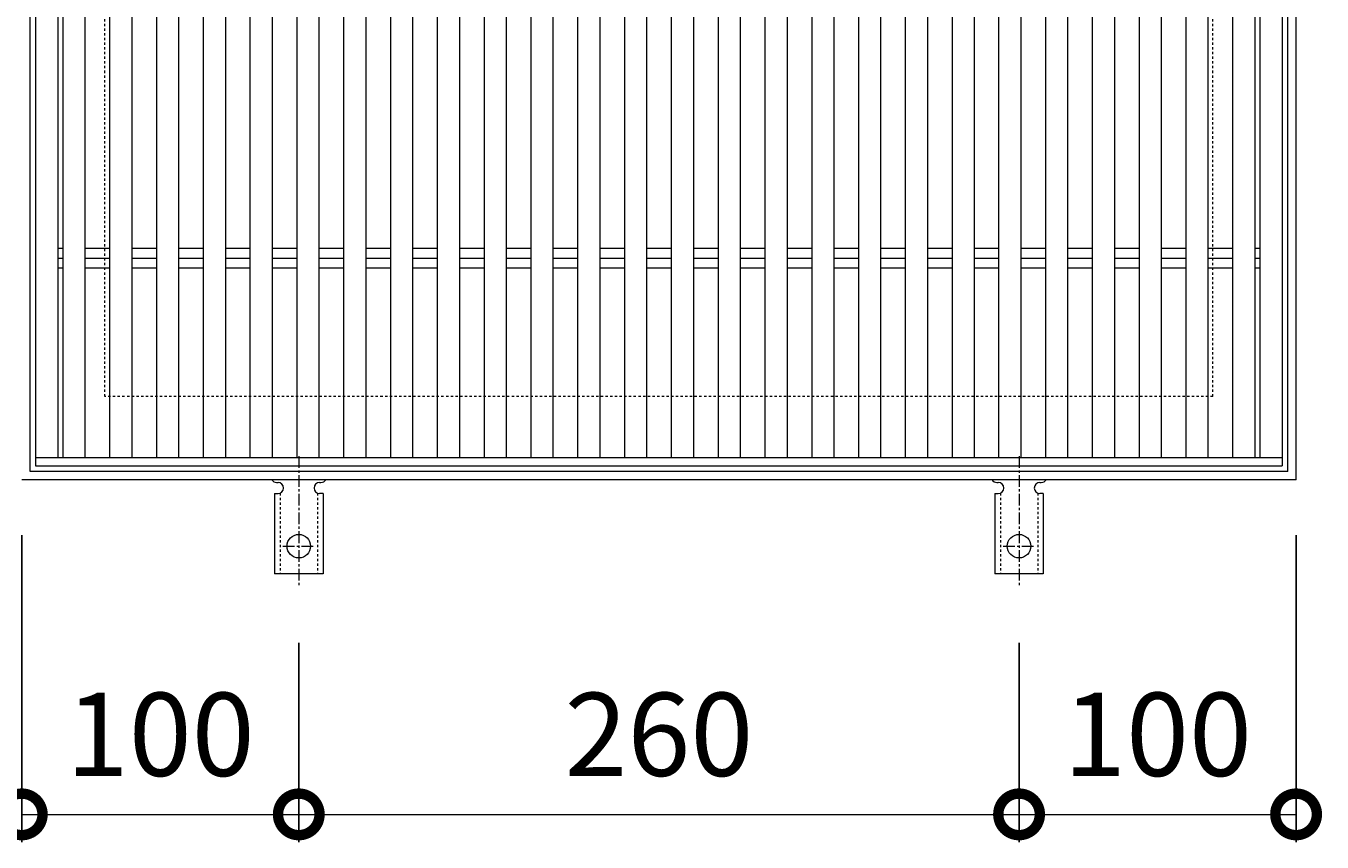
# Model space of a CAD drawing. Units: millimetres. Extents: x -983 to 42, y -147 to 1329.
# Drawn here: x -676 to -208, y 432 to 726 of the extents above; entities that cross this region are included whole.
import ezdxf

# ---------------------------------------------------------------- set-up
doc = ezdxf.new("R2010")
doc.units = ezdxf.units.MM
doc.linetypes.add('中心線（短）', pattern=[6.773333, 4.233333, -0.846667, 0.846667, -0.846667])
doc.linetypes.add('点線（標準）', pattern=[1.693333, 0.846667, -0.846667])
for name, color, linetype in [('(K)アンカー', 3, 'Continuous'), ('(K)受枠', 2, 'Continuous'), ('(K)寸法', 7, 'Continuous'), ('(K)蓋', 3, 'Continuous')]:
    doc.layers.add(name, color=color, linetype=linetype)
doc.styles.add('(K)MSゴシック', font='MS Gothic.ttf')
doc.dimstyles.new('KAD-1', dxfattribs={"dimtxt": 3, "dimasz": 3, "dimexe": 1, "dimexo": 2, "dimgap": 1, "dimtad": 1, "dimdec": 1, "dimdsep": 46, "dimtxsty": '(K)MSゴシック', "dimblk": 'DOTSMALL', "dimcen": 0, "dimclrd": 7, "dimclre": 256, "dimclrt": 2, "dimadec": 1, "dimazin": 0, "dimtfac": 1, "dimtdec": 1, "dimtmove": 0, "dimatfit": 3, "dimldrblk": 'DOTSMALL', "dimfxl": 1, "dimtfill": 1, "dimlwd": 9, "dimlwe": -1, "dimarcsym": 0})

# ---------------------------------------------------------------- blocks, each defined once
blk = doc.blocks.new('_DotSmall')
at = {"color": 0, "linetype": 'ByBlock', "const_width": 0.5}
blk.add_lwpolyline([(-0.0625, 0, 1), (0.0625, 0, 1)], format="xyb", close=True, dxfattribs=at)
blk = doc.blocks.new('*D17')
at = {"layer": '(K)寸法', "transparency": 16777216}
for p, q in [((-677.01, 542.58), (-677.01, 431.76)), ((-577.01, 503.65), (-577.01, 431.76))]:
    blk.add_line(p, q, dxfattribs=at)
at = {"layer": '(K)寸法', "color": 7, "lineweight": 9, "transparency": 16777216}
blk.add_line((-677.01, 441.76), (-577.01, 441.76), dxfattribs=at)
at = {"layer": 'Defpoints', "color": 0, "transparency": 16777216}
for p in [(-677.01, 562.58), (-577.01, 523.65), (-577.01, 441.76)]:
    blk.add_point(p, dxfattribs=at)
at = {"layer": '(K)寸法', "color": 7, "lineweight": 9, "transparency": 16777216, "xscale": 30, "yscale": 30, "zscale": 30, "rotation": 180}
blk.add_blockref('_DotSmall', (-677.01, 441.76), dxfattribs=at)
at = {"layer": '(K)寸法', "color": 7, "lineweight": 9, "transparency": 16777216, "xscale": 30, "yscale": 30, "zscale": 30}
blk.add_blockref('_DotSmall', (-577.01, 441.76), dxfattribs=at)
at = {"layer": '(K)寸法', "color": 2, "transparency": 16777216, "insert": (-627.01, 466.76), "char_height": 30, "attachment_point": 5, "style": '(K)MSゴシック', "bg_fill": 3, "box_fill_scale": 1.1, "bg_fill_color": 256, "bg_fill_true_color": 13158600, "bg_fill_transparency": 0}
blk.add_mtext('100', dxfattribs=at)
blk = doc.blocks.new('*D18')
at = {"layer": '(K)寸法', "transparency": 16777216}
for p, q in [((-577.01, 503.65), (-577.01, 431.76)), ((-317.01, 503.65), (-317.01, 431.76))]:
    blk.add_line(p, q, dxfattribs=at)
at = {"layer": '(K)寸法', "color": 7, "lineweight": 9, "transparency": 16777216}
blk.add_line((-577.01, 441.76), (-317.01, 441.76), dxfattribs=at)
at = {"layer": 'Defpoints', "color": 0, "transparency": 16777216}
for p in [(-577.01, 523.65), (-317.01, 523.65), (-317.01, 441.76)]:
    blk.add_point(p, dxfattribs=at)
at = {"layer": '(K)寸法', "color": 7, "lineweight": 9, "transparency": 16777216, "xscale": 30, "yscale": 30, "zscale": 30, "rotation": 180}
blk.add_blockref('_DotSmall', (-577.01, 441.76), dxfattribs=at)
at = {"layer": '(K)寸法', "color": 7, "lineweight": 9, "transparency": 16777216, "xscale": 30, "yscale": 30, "zscale": 30}
blk.add_blockref('_DotSmall', (-317.01, 441.76), dxfattribs=at)
at = {"layer": '(K)寸法', "color": 2, "transparency": 16777216, "insert": (-447.01, 466.76), "char_height": 30, "attachment_point": 5, "style": '(K)MSゴシック', "bg_fill": 3, "box_fill_scale": 1.1, "bg_fill_color": 256, "bg_fill_true_color": 13158600, "bg_fill_transparency": 0}
blk.add_mtext('260', dxfattribs=at)
blk = doc.blocks.new('*D19')
at = {"layer": '(K)寸法', "transparency": 16777216}
for p, q in [((-217.01, 542.58), (-217.01, 431.76)), ((-317.01, 503.65), (-317.01, 431.76))]:
    blk.add_line(p, q, dxfattribs=at)
at = {"layer": '(K)寸法', "color": 7, "lineweight": 9, "transparency": 16777216}
blk.add_line((-317.01, 441.76), (-217.01, 441.76), dxfattribs=at)
at = {"layer": 'Defpoints', "color": 0, "transparency": 16777216}
for p in [(-217.01, 562.58), (-317.01, 523.65), (-217.01, 441.76)]:
    blk.add_point(p, dxfattribs=at)
at = {"layer": '(K)寸法', "color": 7, "lineweight": 9, "transparency": 16777216, "xscale": 30, "yscale": 30, "zscale": 30, "rotation": 180}
blk.add_blockref('_DotSmall', (-317.01, 441.76), dxfattribs=at)
at = {"layer": '(K)寸法', "color": 7, "lineweight": 9, "transparency": 16777216, "xscale": 30, "yscale": 30, "zscale": 30}
blk.add_blockref('_DotSmall', (-217.01, 441.76), dxfattribs=at)
at = {"layer": '(K)寸法', "color": 2, "transparency": 16777216, "insert": (-267.01, 466.76), "char_height": 30, "attachment_point": 5, "style": '(K)MSゴシック', "bg_fill": 3, "box_fill_scale": 1.1, "bg_fill_color": 256, "bg_fill_true_color": 13158600, "bg_fill_transparency": 0}
blk.add_mtext('100', dxfattribs=at)

msp = doc.modelspace()

# ---------------------------------------------------------------- linework, layer by layer
at = {"layer": '(K)アンカー', "color": 7, "linetype": '中心線（短）', "lineweight": 9}
for p, q in [((-577.01, 571.05), (-577.01, 523.65)), ((-317.01, 571.05), (-317.01, 523.65)), ((-582.78, 538.58), (-571.23, 538.58)), ((-322.78, 538.58), (-311.23, 538.58))]:
    msp.add_line(p, q, dxfattribs=at)
at = {"layer": '(K)アンカー', "color": 3, "linetype": 'Continuous', "lineweight": 9}
for p, q in [((-585.01, 561.58), (-584.51, 561.58)), ((-569.51, 561.58), (-569, 561.58)), ((-325.01, 561.58), (-324.51, 561.58)), ((-309.51, 561.58), (-309, 561.58)), ((-585.76, 557.58), (-584.51, 557.58)), ((-585.76, 557.58), (-585.76, 528.58)), ((-568.26, 557.58), (-569.51, 557.58)), ((-568.26, 557.58), (-568.26, 528.58)), ((-325.76, 557.58), (-324.51, 557.58)), ((-325.76, 557.58), (-325.76, 528.58)), ((-308.26, 557.58), (-309.51, 557.58)), ((-308.26, 557.58), (-308.26, 528.58)), ((-568.26, 528.58), (-585.76, 528.58)), ((-308.26, 528.58), (-325.76, 528.58))]:
    msp.add_line(p, q, dxfattribs=at)
at = {"layer": '(K)アンカー', "color": 3, "linetype": '点線（標準）', "lineweight": 9}
for p, q in [((-583.76, 557.73), (-583.76, 528.58)), ((-570.26, 557.73), (-570.26, 528.58)), ((-323.76, 557.73), (-323.76, 528.58)), ((-310.26, 557.73), (-310.26, 528.58))]:
    msp.add_line(p, q, dxfattribs=at)
at = {"layer": '(K)アンカー', "color": 3, "linetype": 'Continuous', "lineweight": 9}
for centre in [(-577.01, 538.58), (-317.01, 538.58)]:
    msp.add_circle(centre, 4.25, dxfattribs=at)
for centre, start, end in [((-585.01, 563.58), 209.9995, 269.724), ((-584.51, 559.58), 270, 90), ((-569.51, 559.58), 90.1333, 270), ((-569.01, 563.58), 270.2416, 330.0007), ((-325.01, 563.58), 209.9995, 269.724), ((-324.51, 559.58), 270, 90), ((-309.51, 559.58), 90.1333, 270), ((-309.01, 563.58), 270.2416, 330.0007)]:
    msp.add_arc(centre, 2, start, end, dxfattribs=at)
at = {"layer": '(K)受枠', "color": 2, "linetype": 'Continuous', "lineweight": 9}
for p, q in [((-217.01, 562.58), (-217.01, 1022.58)), ((-674.01, 565.58), (-674.01, 1019.58)), ((-220.01, 565.58), (-220.01, 1019.58)), ((-217.01, 562.58), (-677.01, 562.58)), ((-220.01, 565.58), (-674.01, 565.58))]:
    msp.add_line(p, q, dxfattribs=at)
at = {"layer": '(K)受枠', "color": 2, "linetype": '点線（標準）', "lineweight": 9}
for p, q in [((-647.01, 592.58), (-647.01, 992.58)), ((-247.01, 592.58), (-247.01, 992.58)), ((-247.01, 592.58), (-647.01, 592.58))]:
    msp.add_line(p, q, dxfattribs=at)
at = {"layer": '(K)蓋', "color": 3, "linetype": 'Continuous', "lineweight": 9}
for p, q in [((-672.01, 1017.58), (-672.01, 567.58)), ((-222.01, 1017.58), (-222.01, 567.58)), ((-664.01, 1014.58), (-664.01, 570.58)), ((-662.21, 1014.58), (-662.21, 570.58)), ((-654.21, 1014.58), (-654.21, 570.58)), ((-645.32, 1014.58), (-645.32, 570.58)), ((-637.32, 1014.58), (-637.32, 570.58)), ((-628.42, 1014.58), (-628.42, 570.58)), ((-620.42, 1014.58), (-620.42, 570.58)), ((-611.52, 1014.58), (-611.52, 570.58)), ((-603.52, 1014.58), (-603.52, 570.58)), ((-594.63, 1014.58), (-594.63, 570.58)), ((-586.63, 1014.58), (-586.63, 570.58)), ((-577.73, 1014.58), (-577.73, 570.58)), ((-569.73, 1014.58), (-569.73, 570.58)), ((-560.83, 1014.58), (-560.83, 570.58)), ((-552.83, 1014.58), (-552.83, 570.58)), ((-543.94, 1014.58), (-543.94, 570.58)), ((-535.94, 1014.58), (-535.94, 570.58)), ((-527.04, 1014.58), (-527.04, 570.58)), ((-519.04, 1014.58), (-519.04, 570.58)), ((-510.14, 1014.58), (-510.14, 570.58)), ((-502.14, 1014.58), (-502.14, 570.58)), ((-493.25, 1014.58), (-493.25, 570.58)), ((-485.25, 1014.58), (-485.25, 570.58)), ((-476.35, 1014.58), (-476.35, 570.58)), ((-468.35, 1014.58), (-468.35, 570.58)), ((-459.45, 1014.58), (-459.45, 570.58)), ((-451.45, 1014.58), (-451.45, 570.58)), ((-442.56, 1014.58), (-442.56, 570.58)), ((-434.56, 1014.58), (-434.56, 570.58)), ((-425.66, 1014.58), (-425.66, 570.58)), ((-417.66, 1014.58), (-417.66, 570.58)), ((-408.77, 1014.58), (-408.77, 570.58)), ((-400.77, 1014.58), (-400.77, 570.58)), ((-391.87, 1014.58), (-391.87, 570.58)), ((-383.87, 1014.58), (-383.87, 570.58)), ((-374.97, 1014.58), (-374.97, 570.58)), ((-366.97, 1014.58), (-366.97, 570.58)), ((-358.08, 1014.58), (-358.08, 570.58)), ((-350.08, 1014.58), (-350.08, 570.58)), ((-341.18, 1014.58), (-341.18, 570.58)), ((-333.18, 1014.58), (-333.18, 570.58)), ((-324.28, 570.58), (-324.28, 1014.58)), ((-316.28, 570.58), (-316.28, 1014.58)), ((-307.39, 570.58), (-307.39, 1014.58)), ((-299.39, 570.58), (-299.39, 1014.58)), ((-290.49, 570.58), (-290.49, 1014.58)), ((-282.49, 570.58), (-282.49, 1014.58)), ((-273.59, 570.58), (-273.59, 1014.58)), ((-265.59, 570.58), (-265.59, 1014.58)), ((-256.7, 570.58), (-256.7, 1014.58)), ((-248.7, 570.58), (-248.7, 1014.58)), ((-239.8, 570.58), (-239.8, 1014.58)), ((-231.8, 570.58), (-231.8, 1014.58)), ((-230.01, 570.58), (-230.01, 1014.58)), ((-664.01, 646.12), (-662.21, 646.12)), ((-654.21, 646.12), (-645.32, 646.12)), ((-637.32, 646.12), (-628.42, 646.12)), ((-620.42, 646.12), (-611.52, 646.12)), ((-603.52, 646.12), (-594.63, 646.12)), ((-586.63, 646.12), (-577.73, 646.12)), ((-569.73, 646.12), (-560.83, 646.12)), ((-552.83, 646.12), (-543.94, 646.12)), ((-535.94, 646.12), (-527.04, 646.12)), ((-519.04, 646.12), (-510.14, 646.12)), ((-502.14, 646.12), (-493.25, 646.12)), ((-485.25, 646.12), (-476.35, 646.12)), ((-468.35, 646.12), (-459.45, 646.12)), ((-451.45, 646.12), (-442.56, 646.12)), ((-434.56, 646.12), (-425.66, 646.12)), ((-417.66, 646.12), (-408.77, 646.12)), ((-400.77, 646.12), (-391.87, 646.12)), ((-383.87, 646.12), (-374.97, 646.12)), ((-366.97, 646.12), (-358.08, 646.12)), ((-350.08, 646.12), (-341.18, 646.12)), ((-333.18, 646.12), (-324.28, 646.12)), ((-316.28, 646.12), (-307.39, 646.12)), ((-299.39, 646.12), (-290.49, 646.12)), ((-282.49, 646.12), (-273.59, 646.12)), ((-265.59, 646.12), (-256.7, 646.12)), ((-248.7, 646.12), (-239.8, 646.12)), ((-231.8, 646.12), (-230.01, 646.12)), ((-664.01, 642.58), (-662.21, 642.58)), ((-654.21, 642.58), (-645.32, 642.58)), ((-637.32, 642.58), (-628.42, 642.58)), ((-620.42, 642.58), (-611.52, 642.58)), ((-603.52, 642.58), (-594.63, 642.58)), ((-586.63, 642.58), (-577.73, 642.58)), ((-569.73, 642.58), (-560.83, 642.58)), ((-552.83, 642.58), (-543.94, 642.58)), ((-535.94, 642.58), (-527.04, 642.58)), ((-519.04, 642.58), (-510.14, 642.58)), ((-502.14, 642.58), (-493.25, 642.58)), ((-485.25, 642.58), (-476.35, 642.58)), ((-468.35, 642.58), (-459.45, 642.58)), ((-451.45, 642.58), (-442.56, 642.58)), ((-434.56, 642.58), (-425.66, 642.58)), ((-417.66, 642.58), (-408.77, 642.58)), ((-400.77, 642.58), (-391.87, 642.58)), ((-383.87, 642.58), (-374.97, 642.58)), ((-366.97, 642.58), (-358.08, 642.58)), ((-350.08, 642.58), (-341.18, 642.58)), ((-333.18, 642.58), (-324.28, 642.58)), ((-316.28, 642.58), (-307.39, 642.58)), ((-299.39, 642.58), (-290.49, 642.58)), ((-282.49, 642.58), (-273.59, 642.58)), ((-265.59, 642.58), (-256.7, 642.58)), ((-248.7, 642.58), (-239.8, 642.58)), ((-231.8, 642.58), (-230.01, 642.58)), ((-664.01, 639.05), (-662.21, 639.05)), ((-654.21, 639.05), (-645.32, 639.05)), ((-637.32, 639.05), (-628.42, 639.05)), ((-620.42, 639.05), (-611.52, 639.05)), ((-603.52, 639.05), (-594.63, 639.05)), ((-586.63, 639.05), (-577.73, 639.05)), ((-569.73, 639.05), (-560.83, 639.05)), ((-552.83, 639.05), (-543.94, 639.05)), ((-535.94, 639.05), (-527.04, 639.05)), ((-519.04, 639.05), (-510.14, 639.05)), ((-502.14, 639.05), (-493.25, 639.05)), ((-485.25, 639.05), (-476.35, 639.05)), ((-468.35, 639.05), (-459.45, 639.05)), ((-451.45, 639.05), (-442.56, 639.05)), ((-434.56, 639.05), (-425.66, 639.05)), ((-417.66, 639.05), (-408.77, 639.05)), ((-400.77, 639.05), (-391.87, 639.05)), ((-383.87, 639.05), (-374.97, 639.05)), ((-366.97, 639.05), (-358.08, 639.05)), ((-350.08, 639.05), (-341.18, 639.05)), ((-333.18, 639.05), (-324.28, 639.05)), ((-316.28, 639.05), (-307.39, 639.05)), ((-299.39, 639.05), (-290.49, 639.05)), ((-282.49, 639.05), (-273.59, 639.05)), ((-265.59, 639.05), (-256.7, 639.05)), ((-248.7, 639.05), (-239.8, 639.05)), ((-231.8, 639.05), (-230.01, 639.05)), ((-672.01, 570.58), (-222.01, 570.58)), ((-672.01, 567.58), (-222.01, 567.58))]:
    msp.add_line(p, q, dxfattribs=at)

# ---------------------------------------------------------------- next in the draw order: dimensions: what is measured, and where the dimension line sits
at = {"layer": '(K)寸法'}
dim = msp.add_linear_dim(base=(-577.01, 441.76), p1=(-677.01, 562.58), p2=(-577.01, 523.65), dimstyle='KAD-1', dxfattribs=at)
dim.commit()
dim.dimension.update_dxf_attribs({"geometry": '*D17', "text_midpoint": (-627.01, 466.76)})

# ---------------------------------------------------------------- next in the draw order: dimensions: what is measured, and where the dimension line sits
dim = msp.add_linear_dim(base=(-317.01, 441.76), p1=(-577.01, 523.65), p2=(-317.01, 523.65), dimstyle='KAD-1', dxfattribs=at)
dim.commit()
dim.dimension.update_dxf_attribs({"geometry": '*D18', "text_midpoint": (-447.01, 466.76)})

# ---------------------------------------------------------------- next in the draw order: dimensions: what is measured, and where the dimension line sits
dim = msp.add_linear_dim(base=(-217.01, 441.76), p1=(-317.01, 523.65), p2=(-217.01, 562.58), dimstyle='KAD-1', dxfattribs=at)
dim.commit()
dim.dimension.update_dxf_attribs({"geometry": '*D19', "text_midpoint": (-267.01, 466.76)})

doc.saveas('drawing.dxf')
